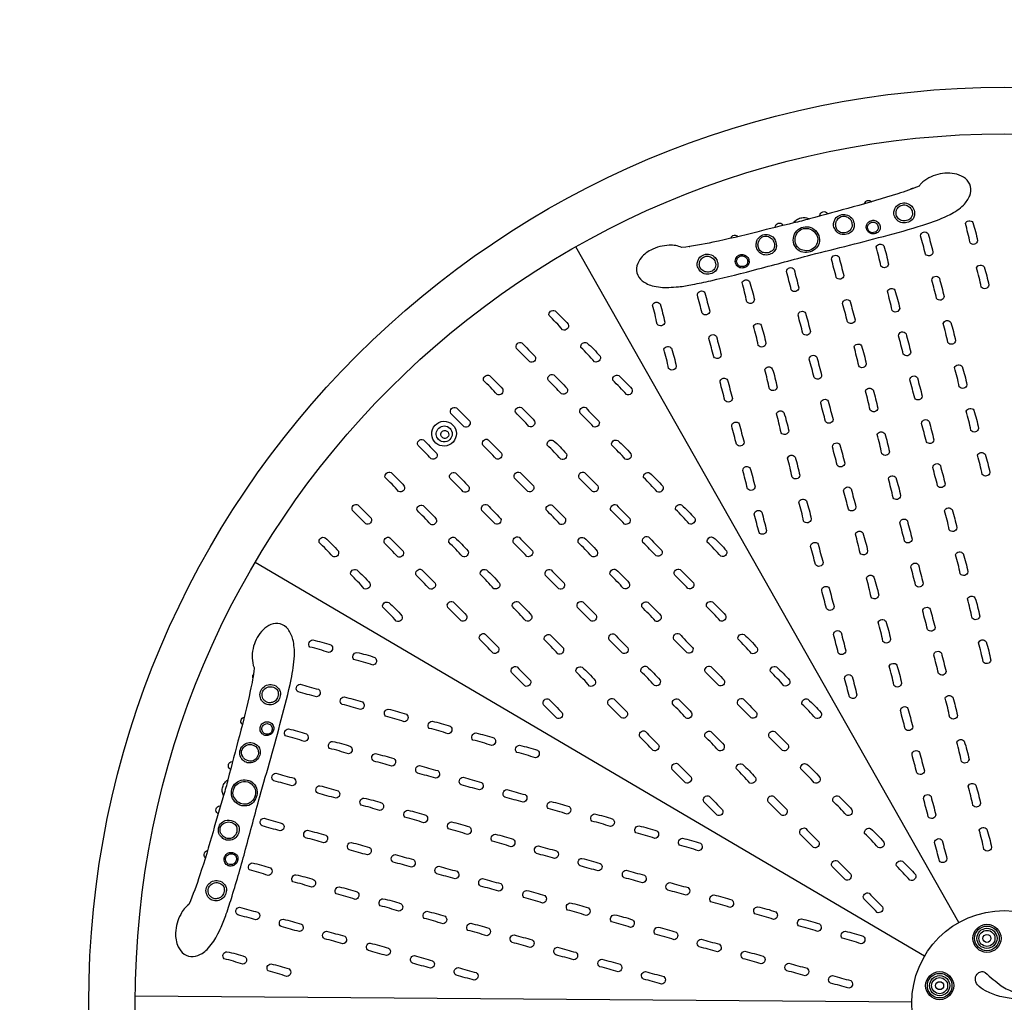
# Model space of a CAD drawing. Extents: x -3977 to 3146, y -3141 to 3873.
# Drawn here: x -1016 to 0, y 1 to 1014 of the extents above; entities that cross this region are included whole.
import ezdxf

# ---------------------------------------------------------------- set-up
doc = ezdxf.new("R2010")
doc.units = 0
doc.header["$LTSCALE"] = 10
doc.header["$MEASUREMENT"] = 0
doc.linetypes.add('DASHED', pattern=[0.75, 0.5, -0.25])
doc.layers.add('PW_STRUCTURE', color=140, linetype='CONTINUOUS')
doc.layers.add('PW_SURFACING-ASTM', color=30, linetype='DASHED')

# ---------------------------------------------------------------- blocks, each defined once
blk = doc.blocks.new('*U15')
at = {"layer": 'PW_STRUCTURE'}
for radius in [14.5, 12.7, 10.4, 8.26, 4.12]:
    blk.add_circle((0, 0), radius, dxfattribs=at)
blk = doc.blocks.new('*U17')
at = {"layer": 'PW_STRUCTURE', "color": 0, "linetype": 'ByBlock', "lineweight": -2, "transparency": 16777216}
blk.add_blockref('*U15', (-17.9, 66.7, 914.4), dxfattribs=at)
for p, rotation in [((48.8, 48.8, 914.4), 299.9999999999998), ((-66.7, 17.9, 914.4), 59.99999999999996), ((66.7, -17.9, 914.4), 239.9999999999999), ((-48.8, -48.8, 914.4), 119.9999999999999), ((17.9, -66.7, 914.4), 180)]:
    blk.add_blockref('*U15', p, dxfattribs=dict(at, rotation=rotation))
blk = doc.blocks.new('*U18')
at = {"layer": 'PW_STRUCTURE'}
for points in [[(-11.8, 5, -0.422217), (5.2, 11.6, -0.423108), (11.6, -5.4, -0.407507), (-5.2, -11.6, -0.413694)], [(-8.1, 1.8, -0.377874), (0.8, 7.9, -0.401468), (8.1, -1, -0.403043), (-0.6, -8.4, -0.4724)], [(-4, 0.8, -0.413863), (1.5, 2.6, -0.417943), (3.4, -2.8, -0.355973), (-1.3, -4.9, -0.476725)]]:
    blk.add_lwpolyline(points, format="xyb", close=True, dxfattribs=at)
blk = doc.blocks.new('*U19')
at = {"layer": 'PW_STRUCTURE', "color": 0, "linetype": 'ByBlock', "lineweight": -2, "transparency": 16777216, "rotation": 60.00000000000001}
blk.add_blockref('*U18', (-578, 587.3, 914.4), dxfattribs=at)

msp = doc.modelspace()

# ---------------------------------------------------------------- linework, layer by layer
at = {"layer": 'PW_STRUCTURE'}
for points in [[(-332.736, 779.266, 0.12641279), (-345.661, 781.636, 0.11852297), (-364.729, 776.692, 0.12389976), (-375.922, 767.109, 0.13126016), (-379.401, 758.021, 0.17511764), (-376.99, 748.721, 0.13040222), (-369.521, 742.471, 0.05632538), (-363.271, 739.885, 0.06642882), (-346.216, 738.127, -0.0168289), (-336.145, 738.81, 0.01862156), (-321.754, 741.115, 0.00360271), (-302.852, 745.122, 0.00856997), (-253.901, 757.237, 0.00122946), (-199.492, 771.812, 0.00601871), (-119.818, 792.217, 0.01517837), (-78.809, 804.12, 0.04033993), (-56.023, 813.43, 0.06638665), (-42.123, 823.157, 0.08483191), (-35.565, 832.802, 0.16060036), (-34.817, 842.422, 0.15749632), (-40.149, 850.466, 0.10473545), (-48.916, 854.855, 0.12983253), (-68.565, 854.708, 0.12988005), (-85.807, 845.291, 0.00824166), (-87.955, 842.753, -0.01995336), (-110.01, 834.758, -0.01142889), (-155.796, 821.274, 0.00209084), (-201.078, 808.885, -0.0115854), (-217.402, 804.656, 0.00659221), (-255.187, 795.354, -0.01087256), (-300.557, 784.819, -0.01951515)], [(-107.004, 824.766, -0.16930316), (-100.862, 825.06, -0.1443076), (-95.492, 821.941, -0.1398918), (-92.791, 816.401, -0.19665781), (-94.187, 808.982, -0.15570334), (-98.951, 805.458, -0.12756074), (-105.083, 804.835, -0.14883294), (-110.654, 807.596, -0.08427945), (-113.635, 812.39, -0.11141212), (-113.639, 817.258, -0.09278313), (-112.132, 820.802, -0.16443742)], [(-106.245, 822.736, -0.17312209), (-101.427, 822.968, -0.14500212), (-97.085, 820.472, -0.1399111), (-94.919, 815.994, -0.19578669), (-95.976, 810.205, -0.15482509), (-99.676, 807.499, -0.12797507), (-104.74, 806.974, -0.14556124), (-109.099, 809.108, -0.07941723), (-111.56, 813.04, -0.10653305), (-111.524, 816.787, -0.09292227), (-110.329, 819.603, -0.16624175)], [(-169.263, 812.833, -0.16930316), (-163.12, 813.127, -0.1443076), (-157.75, 810.008, -0.1398918), (-155.049, 804.468, -0.19665781), (-156.445, 797.049, -0.15570334), (-161.21, 793.524, -0.12756074), (-167.341, 792.902, -0.14883294), (-172.912, 795.663, -0.08427945), (-175.893, 800.456, -0.11141212), (-175.897, 805.325, -0.09278313), (-174.39, 808.869, -0.16443742)], [(-166.629, 811.855, -0.11475242), (-161.579, 810.662, -0.09072464), (-158.45, 807.903, -0.12459252), (-157.177, 804.061, -0.19578669), (-158.234, 798.272, -0.1336908), (-161.85, 795.1, -0.12048516), (-167.73, 794.462, -0.15798108), (-172.114, 797.128, -0.1321038), (-173.818, 801.107, -0.10653305), (-173.783, 804.854, -0.09292227), (-172.587, 807.67, -0.22440067)], [(-137.829, 806.998, -0.16930316), (-133.682, 807.197, -0.1443076), (-130.058, 805.091, -0.1398918), (-128.235, 801.352, -0.19665781), (-129.177, 796.344, -0.15570334), (-132.393, 793.965, -0.12756074), (-136.531, 793.545, -0.14883294), (-140.292, 795.409, -0.08427945), (-142.304, 798.644, -0.11141212), (-142.307, 801.93, -0.09278313), (-141.29, 804.323, -0.16443742)], [(-137.065, 805.342, -0.15263338), (-134.289, 805.426, -0.14750827), (-131.639, 803.864, -0.21359382), (-130.333, 801.591, -0.18659463), (-130.542, 797.86, -0.1873038), (-133.459, 795.214, -0.1094878), (-136.585, 794.663, -0.08217879), (-139.348, 796.033, -0.12955422), (-140.903, 799.083, -0.14876399), (-140.75, 801.722, -0.10039346), (-139.982, 803.055, -0.15449138)], [(-40.179, 804.045, -0.618319), (-32.389, 805.156, -0.02848288), (-27.502, 786.357, -0.66861855), (-35.36, 784.34, 0.02187755)], [(-250.492, 791.675, -0.15017569), (-244.331, 792.76, -0.11329932), (-238.79, 790.232, -0.16703347), (-235.217, 782.823, -0.15183991), (-236.609, 776.241, -0.18505498), (-240.736, 772.676, -0.14164285), (-246.933, 771.666, -0.16585136), (-252.512, 774.15, -0.10249376), (-255.799, 779.299, -0.13498756), (-255.756, 784.281, -0.072578), (-254.554, 788.062, -0.11815827)], [(-207.613, 800.49, -0.15350536), (-199.639, 800.001, -0.14371158), (-193.349, 795.217, -0.14706414), (-190.652, 787.732, -0.15725753), (-192.587, 780.532, -0.1358631), (-198.405, 775.655, -0.13141549), (-205.882, 774.3, -0.15545724), (-213.129, 776.952, -0.06746537), (-216.237, 781.065, -0.1628481), (-217.516, 789.115, -0.15519306), (-214.02, 796.655, -0.13560483)], [(-207.147, 798.824, -0.13835957), (-200.146, 798.374, -0.14232716), (-194.684, 793.98, -0.20199899), (-192.567, 785.592, -0.09244784), (-195.326, 779.662, -0.16014633), (-203.293, 775.887, -0.09741074), (-209.202, 776.967, -0.12409728), (-212.434, 778.887, -0.05173055), (-214.887, 782.289, -0.13659611), (-215.656, 788.892, -0.11346869), (-213.035, 795.122, -0.16750067)], [(-86.317, 791.367, -0.72841936), (-78.514, 793.562, 0.00261258), (-73.583, 774.65, -0.69754928), (-81.372, 772.559, 0.00549479)], [(-250.214, 789.904, -0.24568154), (-243.452, 790.715, -0.07229988), (-239.257, 787.866, -0.13785483), (-236.933, 781.725, -0.10753004), (-238.468, 776.954, -0.09706326), (-243.331, 773.872, -0.08352108), (-248.335, 774.074, -0.16940168), (-252.141, 776.279, -0.13186107), (-253.982, 780.299, -0.10653305), (-253.947, 784.047, -0.04468943), (-252.692, 787.381, -0.09003241)], [(-132.191, 779.946, -0.618319), (-124.401, 781.057, -0.02848288), (-119.514, 762.259, -0.66861855), (-127.373, 760.241, 0.02187755)], [(-309.946, 771.921, -0.16930316), (-303.803, 772.215, -0.1443076), (-298.433, 769.096, -0.1398918), (-295.733, 763.556, -0.19665781), (-297.129, 756.137, -0.15570334), (-301.893, 752.612, -0.12756074), (-308.024, 751.99, -0.14883294), (-313.596, 754.751, -0.08427945), (-316.577, 759.544, -0.11141212), (-316.58, 764.413, -0.09278313), (-315.074, 767.957, -0.16443742)], [(-273.011, 771.746, -0.16930316), (-268.865, 771.945, -0.1443076), (-265.24, 769.839, -0.1398918), (-263.417, 766.1, -0.19665781), (-264.36, 761.092, -0.15570334), (-267.576, 758.713, -0.12756074), (-271.714, 758.293, -0.14883294), (-275.475, 760.157, -0.08427945), (-277.487, 763.392, -0.11141212), (-277.49, 766.678, -0.09278313), (-276.473, 769.071, -0.16443742)], [(-309.187, 769.891, -0.17312209), (-304.368, 770.123, -0.14500212), (-300.026, 767.627, -0.1399111), (-297.861, 763.149, -0.19578669), (-298.918, 757.36, -0.15482509), (-302.618, 754.654, -0.12797507), (-307.682, 754.129, -0.14556124), (-312.04, 756.262, -0.07941723), (-314.501, 760.195, -0.10653305), (-314.466, 763.942, -0.09292227), (-313.27, 766.757, -0.16624175)], [(-272.499, 770.376, -0.17312209), (-269.246, 770.533, -0.14500212), (-266.315, 768.848, -0.1399111), (-264.854, 765.825, -0.19578669), (-265.567, 761.918, -0.15482509), (-268.065, 760.091, -0.12797507), (-271.483, 759.737, -0.14556124), (-274.425, 761.177, -0.07941723), (-276.086, 763.831, -0.10653305), (-276.062, 766.361, -0.09292227), (-275.255, 768.261, -0.16624175)], [(-178.329, 767.269, -0.72841936), (-170.526, 769.463, 0.00261258), (-165.595, 750.552, -0.69754928), (-173.384, 748.461, 0.00549479)], [(-224.7, 754.516, -0.72841936), (-216.897, 756.711, 0.00261258), (-211.966, 737.799, -0.69754928), (-219.755, 735.708, 0.00549479)], [(-28.626, 758.318, -0.618319), (-20.836, 759.428, -0.02848288), (-15.949, 740.63, -0.66861855), (-23.807, 738.613, 0.02187755)], [(-270.574, 743.095, -0.618319), (-262.784, 744.206, -0.02848288), (-257.897, 725.408, -0.66861855), (-265.756, 723.39, 0.02187755)], [(-74.764, 745.64, -0.72841936), (-66.961, 747.835, 0.00261258), (-62.03, 728.923, -0.69754928), (-69.819, 726.832, 0.00549479)], [(-316.712, 730.418, -0.72841936), (-308.909, 732.612, 0.00261258), (-303.978, 713.701, -0.69754928), (-311.767, 711.61, 0.00549479)], [(-120.638, 734.219, -0.618319), (-112.848, 735.33, -0.02848288), (-107.961, 716.532, -0.66861855), (-115.82, 714.514, 0.02187755)], [(-362.989, 720.002, -0.618319), (-355.2, 721.113, -0.02848288), (-350.312, 702.314, -0.66861855), (-358.171, 700.297, 0.02187755)], [(-166.776, 721.542, -0.72841936), (-158.973, 723.736, 0.00261258), (-154.042, 704.825, -0.69754928), (-161.831, 702.734, 0.00549479)], [(-469.722, 709.189, -0.618319), (-463.532, 714.046, -0.02848288), (-449.9, 700.21, -0.66861855), (-455.697, 694.533, 0.02187755)], [(-212.77, 709.522, -0.72841936), (-204.966, 711.717, 0.00261258), (-200.035, 692.805, -0.69754928), (-207.825, 690.714, 0.00549479)], [(-258.643, 698.101, -0.618319), (-250.854, 699.212, -0.02848288), (-245.967, 680.414, -0.66861855), (-253.825, 678.396, 0.02187755)], [(-63.038, 700.941, -0.618319), (-55.248, 702.052, -0.02848288), (-50.361, 683.253, -0.66861855), (-58.219, 681.236, 0.02187755)], [(-109.176, 688.264, -0.72841936), (-101.373, 690.458, 0.00261258), (-96.442, 671.546, -0.69754928), (-104.231, 669.455, 0.00549479)], [(-503.34, 675.141, -0.72841936), (-497.68, 680.943, 0.00261258), (-483.954, 667.031, -0.69754928), (-489.654, 661.325, 0.00549479)], [(-436.818, 676.234, -0.618319), (-430.627, 681.091, -0.02848288), (-416.996, 667.254, -0.66861855), (-422.793, 661.578, 0.02187755)], [(-304.782, 685.424, -0.72841936), (-296.978, 687.618, 0.00261258), (-292.048, 668.707, -0.69754928), (-299.837, 666.616, 0.00549479)], [(-351.194, 674.342, -0.618319), (-343.405, 675.452, -0.02848288), (-338.517, 656.654, -0.66861855), (-346.376, 654.636, 0.02187755)], [(-155.05, 676.843, -0.618319), (-147.26, 677.953, -0.02848288), (-142.373, 659.155, -0.66861855), (-150.232, 657.137, 0.02187755)], [(-201.188, 664.165, -0.72841936), (-193.385, 666.36, 0.00261258), (-188.454, 647.448, -0.69754928), (-196.243, 645.357, 0.00549479)], [(-247.126, 653.149, -0.618319), (-239.337, 654.26, -0.02848288), (-234.449, 635.462, -0.66861855), (-242.308, 633.444, 0.02187755)], [(-51.248, 655.432, -0.618319), (-43.458, 656.543, -0.02848288), (-38.571, 637.745, -0.66861855), (-46.43, 635.727, 0.02187755)], [(-537.358, 642.313, -0.618319), (-531.167, 647.17, -0.02848288), (-517.536, 633.334, -0.66861855), (-523.333, 627.657, 0.02187755)], [(-470.436, 642.186, -0.72841936), (-464.776, 647.988, 0.00261258), (-451.05, 634.075, -0.69754928), (-456.75, 628.37, 0.00549479)], [(-403.949, 642.41, -0.618319), (-397.759, 647.266, -0.02848288), (-384.127, 633.43, -0.66861855), (-389.924, 627.754, 0.02187755)], [(-293.264, 640.472, -0.72841936), (-285.461, 642.666, 0.00261258), (-280.53, 623.755, -0.69754928), (-288.319, 621.664, 0.00549479)], [(-97.386, 642.755, -0.72841936), (-89.583, 644.949, 0.00261258), (-84.652, 626.038, -0.69754928), (-92.441, 623.947, 0.00549479)], [(-143.26, 631.334, -0.618319), (-135.471, 632.445, -0.02848288), (-130.583, 613.646, -0.66861855), (-138.442, 611.629, 0.02187755)], [(-189.398, 618.657, -0.72841936), (-181.595, 620.851, 0.00261258), (-176.664, 601.939, -0.69754928), (-184.453, 599.848, 0.00549479)], [(-570.976, 608.265, -0.72841936), (-565.315, 614.067, 0.00261258), (-551.589, 600.155, -0.69754928), (-557.289, 594.449, 0.00549479)], [(-504.454, 609.358, -0.618319), (-498.263, 614.215, -0.02848288), (-484.631, 600.379, -0.66861855), (-490.428, 594.702, 0.02187755)], [(-437.568, 608.362, -0.72841936), (-431.907, 614.164, 0.00261258), (-418.181, 600.251, -0.69754928), (-423.881, 594.546, 0.00549479)], [(-235.131, 607.886, -0.618319), (-227.342, 608.997, -0.02848288), (-222.454, 590.199, -0.66861855), (-230.313, 588.181, 0.02187755)], [(-39.199, 610.427, -0.618319), (-31.409, 611.538, -0.02848288), (-26.522, 592.739, -0.66861855), (-34.381, 590.722, 0.02187755)], [(-85.337, 597.75, -0.72841936), (-77.534, 599.944, 0.00261258), (-72.603, 581.032, -0.69754928), (-80.392, 578.941, 0.00549479)], [(-281.269, 595.209, -0.72841936), (-273.466, 597.403, 0.00261258), (-268.535, 578.492, -0.69754928), (-276.324, 576.401, 0.00549479)], [(-131.211, 586.329, -0.618319), (-123.422, 587.439, -0.02848288), (-118.534, 568.641, -0.66861855), (-126.393, 566.623, 0.02187755)], [(-604.885, 575.078, -0.72841936), (-599.225, 580.88, 0.00261258), (-585.499, 566.968, -0.69754928), (-591.199, 561.262, 0.00549479)], [(-538.072, 575.31, -0.72841936), (-532.411, 581.112, 0.00261258), (-518.685, 567.199, -0.69754928), (-524.385, 561.494, 0.00549479)], [(-471.585, 575.534, -0.618319), (-465.394, 580.39, -0.02848288), (-451.763, 566.554, -0.66861855), (-457.56, 560.878, 0.02187755)], [(-405.063, 575.514, -0.618319), (-398.872, 580.371, -0.02848288), (-385.24, 566.535, -0.66861855), (-391.037, 560.858, 0.02187755)], [(-177.349, 573.651, -0.72841936), (-169.546, 575.846, 0.00261258), (-164.615, 556.934, -0.69754928), (-172.404, 554.843, 0.00549479)], [(-223.7, 562.041, -0.618319), (-215.911, 563.152, -0.02848288), (-211.023, 544.353, -0.66861855), (-218.882, 542.336, 0.02187755)], [(-27.63, 564.991, -0.618319), (-19.841, 566.102, -0.02848288), (-14.953, 547.304, -0.66861855), (-22.812, 545.286, 0.02187755)], [(-269.838, 549.364, -0.72841936), (-262.035, 551.558, 0.00261258), (-257.104, 532.646, -0.69754928), (-264.893, 530.555, 0.00549479)], [(-73.769, 552.314, -0.72841936), (-65.965, 554.508, 0.00261258), (-61.034, 535.597, -0.69754928), (-68.824, 533.506, 0.00549479)], [(-638.903, 542.25, -0.618319), (-632.712, 547.107, -0.02848288), (-619.08, 533.271, -0.66861855), (-624.878, 527.594, 0.02187755)], [(-571.854, 541.08, -0.72841936), (-566.193, 546.882, 0.00261258), (-552.467, 532.97, -0.69754928), (-558.167, 527.264, 0.00549479)], [(-505.203, 541.486, -0.72841936), (-499.543, 547.288, 0.00261258), (-485.817, 533.375, -0.69754928), (-491.517, 527.67, 0.00549479)], [(-438.681, 541.466, -0.72841936), (-433.02, 547.268, 0.00261258), (-419.294, 533.355, -0.69754928), (-424.994, 527.65, 0.00549479)], [(-372.098, 541.997, -0.618319), (-365.908, 546.854, -0.02848288), (-352.276, 533.018, -0.66861855), (-358.073, 527.341, 0.02187755)], [(-119.643, 540.893, -0.618319), (-111.853, 542.004, -0.02848288), (-106.966, 523.205, -0.66861855), (-114.824, 521.188, 0.02187755)], [(-165.781, 528.216, -0.72841936), (-157.978, 530.41, 0.00261258), (-153.047, 511.498, -0.69754928), (-160.836, 509.407, 0.00549479)], [(-211.845, 516.807, -0.618319), (-204.055, 517.917, -0.02848288), (-199.168, 499.119, -0.66861855), (-207.026, 497.101, 0.02187755)], [(-672.521, 508.202, -0.72841936), (-666.86, 514.004, 0.00261258), (-653.134, 500.092, -0.69754928), (-658.834, 494.386, 0.00549479)], [(-605.872, 508.252, -0.618319), (-599.681, 513.109, -0.02848288), (-586.049, 499.273, -0.66861855), (-591.846, 493.596, 0.02187755)], [(-539.025, 508.08, -0.72841936), (-533.364, 513.882, 0.00261258), (-519.638, 499.969, -0.69754928), (-525.338, 494.264, 0.00549479)], [(-472.698, 508.638, -0.618319), (-466.508, 513.495, -0.02848288), (-452.876, 499.659, -0.66861855), (-458.673, 493.982, 0.02187755)], [(-405.716, 507.949, -0.72841936), (-400.056, 513.751, 0.00261258), (-386.33, 499.839, -0.69754928), (-392.03, 494.133, 0.00549479)], [(-339.161, 509.046, -0.618319), (-332.97, 513.903, -0.02848288), (-319.338, 500.066, -0.66861855), (-325.136, 494.39, 0.02187755)], [(-257.983, 504.129, -0.72841936), (-250.18, 506.324, 0.00261258), (-245.249, 487.412, -0.69754928), (-253.038, 485.321, 0.00549479)], [(-61.643, 507.859, -0.618319), (-53.853, 508.97, -0.02848288), (-48.966, 490.172, -0.66861855), (-56.824, 488.154, 0.02187755)], [(-107.781, 495.182, -0.72841936), (-99.977, 497.376, 0.00261258), (-95.047, 478.465, -0.69754928), (-102.836, 476.373, 0.00549479)], [(-706.919, 475.144, -0.618319), (-700.728, 480.001, -0.02848288), (-687.096, 466.165, -0.66861855), (-692.893, 460.488, 0.02187755)], [(-639.49, 474.204, -0.72841936), (-633.829, 480.006, 0.00261258), (-620.103, 466.094, -0.69754928), (-625.803, 460.388, 0.00549479)], [(-573.042, 475.252, -0.618319), (-566.852, 480.109, -0.02848288), (-553.22, 466.272, -0.66861855), (-559.017, 460.596, 0.02187755)], [(-506.317, 474.59, -0.72841936), (-500.656, 480.392, 0.00261258), (-486.93, 466.479, -0.69754928), (-492.63, 460.774, 0.00549479)], [(-439.734, 475.121, -0.618319), (-433.543, 479.978, -0.02848288), (-419.912, 466.142, -0.66861855), (-425.709, 460.465, 0.02187755)], [(-372.779, 474.998, -0.72841936), (-367.118, 480.8, 0.00261258), (-353.392, 466.887, -0.69754928), (-359.092, 461.182, 0.00549479)], [(-306.424, 475.482, -0.618319), (-300.234, 480.339, -0.02848288), (-286.602, 466.502, -0.66861855), (-292.399, 460.826, 0.02187755)], [(-153.655, 483.761, -0.618319), (-145.865, 484.871, -0.02848288), (-140.978, 466.073, -0.66861855), (-148.836, 464.056, 0.02187755)], [(-199.793, 471.083, -0.72841936), (-191.99, 473.278, 0.00261258), (-187.059, 454.366, -0.69754928), (-194.848, 452.275, 0.00549479)], [(-50.271, 462.442, -0.618319), (-42.482, 463.553, -0.02848288), (-37.594, 444.755, -0.66861855), (-45.453, 442.737, 0.02187755)], [(-674.359, 442.045, -0.618319), (-668.168, 446.902, -0.02848288), (-654.537, 433.066, -0.66861855), (-660.334, 427.389, 0.02187755)], [(-606.661, 441.204, -0.72841936), (-601, 447.006, 0.00261258), (-587.274, 433.093, -0.69754928), (-592.974, 427.388, 0.00549479)], [(-540.592, 442.081, -0.618319), (-534.402, 446.938, -0.02848288), (-520.77, 433.102, -0.66861855), (-526.567, 427.425, 0.02187755)], [(-473.352, 441.073, -0.72841936), (-467.691, 446.875, 0.00261258), (-453.965, 432.963, -0.69754928), (-459.665, 427.257, 0.00549479)], [(-406.796, 442.17, -0.618319), (-400.606, 447.027, -0.02848288), (-386.974, 433.19, -0.66861855), (-392.771, 427.514, 0.02187755)], [(-340.042, 441.434, -0.72841936), (-334.382, 447.236, 0.00261258), (-320.656, 433.323, -0.69754928), (-326.356, 427.618, 0.00549479)], [(-96.41, 449.765, -0.72841936), (-88.606, 451.959, 0.00261258), (-83.675, 433.048, -0.69754928), (-91.464, 430.956, 0.00549479)], [(-142.283, 438.344, -0.618319), (-134.494, 439.455, -0.02848288), (-129.606, 420.656, -0.66861855), (-137.465, 418.639, 0.02187755)], [(-188.422, 425.666, -0.72841936), (-180.618, 427.861, 0.00261258), (-175.688, 408.949, -0.69754928), (-183.477, 406.858, 0.00549479)], [(-38.043, 416.837, -0.618319), (-30.253, 417.948, -0.02848288), (-25.366, 399.149, -0.66861855), (-33.224, 397.132, 0.02187755)], [(-641.314, 408.4, -0.618319), (-635.123, 413.257, -0.02848288), (-621.492, 399.42, -0.66861855), (-627.289, 393.744, 0.02187755)], [(-574.211, 408.033, -0.72841936), (-568.55, 413.835, 0.00261258), (-554.824, 399.922, -0.69754928), (-560.524, 394.217, 0.00549479)], [(-507.573, 408.88, -0.618319), (-501.382, 413.736, -0.02848288), (-487.75, 399.9, -0.66861855), (-493.548, 394.224, 0.02187755)], [(-440.415, 408.122, -0.72841936), (-434.754, 413.924, 0.00261258), (-421.028, 400.011, -0.69754928), (-426.728, 394.306, 0.00549479)], [(-374.06, 408.606, -0.618319), (-367.869, 413.463, -0.02848288), (-354.238, 399.626, -0.66861855), (-360.035, 393.95, 0.02187755)], [(-307.313, 408.998, -0.618319), (-301.123, 413.854, -0.02848288), (-287.491, 400.018, -0.66861855), (-293.288, 394.342, 0.02187755)], [(-84.181, 404.159, -0.72841936), (-76.377, 406.354, 0.00261258), (-71.447, 387.442, -0.69754928), (-79.236, 385.351, 0.00549479)], [(-841.232, 101.475, 0.12641279), (-849.747, 91.466, 0.11852297), (-855, 72.481, 0.12389976), (-852.297, 57.996, 0.13126016), (-846.166, 50.439, 0.17511764), (-836.906, 47.878, 0.13040222), (-827.759, 51.221, 0.05632538), (-822.395, 55.341, 0.06642882), (-812.345, 69.232, -0.0168289), (-807.901, 78.295, 0.01862156), (-802.701, 91.91, 0.00360271), (-796.721, 110.283, 0.00856997), (-782.736, 158.734, 0.00122946), (-768.154, 213.141, 0.00601871), (-745.989, 292.343, 0.01517837), (-735.793, 333.809, 0.04033993), (-732.463, 358.198, 0.06638665), (-733.937, 375.099, 0.08483191), (-739.011, 385.601, 0.16060036), (-746.967, 391.059, 0.15749632), (-756.6, 390.463, 0.10473545), (-764.784, 385.065, 0.12983253), (-774.482, 367.975, 0.12988005), (-774.947, 348.335, 0.00824166), (-773.823, 345.206, -0.01995336), (-777.927, 322.108, -0.01142889), (-789.142, 275.714, 0.00209084), (-801.054, 230.304, -0.0115854), (-805.553, 214.053, 0.00659221), (-816.391, 176.679, -0.01087256), (-829.951, 132.119, -0.01951515)], [(-130.055, 392.738, -0.618319), (-122.265, 393.849, -0.02848288), (-117.378, 375.051, -0.66861855), (-125.236, 373.033, 0.02187755)], [(-541.191, 374.832, -0.72841936), (-535.53, 380.634, 0.00261258), (-521.804, 366.721, -0.69754928), (-527.504, 361.016, 0.00549479)], [(-474.75, 374.892, -0.618319), (-468.56, 379.748, -0.02848288), (-454.928, 365.912, -0.66861855), (-460.725, 360.236, 0.02187755)], [(-407.678, 374.558, -0.72841936), (-402.018, 380.36, 0.00261258), (-388.291, 366.447, -0.69754928), (-393.991, 360.742, 0.00549479)], [(-340.932, 374.95, -0.72841936), (-335.271, 380.752, 0.00261258), (-321.545, 366.839, -0.69754928), (-327.245, 361.134, 0.00549479)], [(-274.757, 375.351, -0.618319), (-268.567, 380.208, -0.02848288), (-254.935, 366.372, -0.66861855), (-260.732, 360.695, 0.02187755)], [(-176.193, 380.061, -0.72841936), (-168.39, 382.255, 0.00261258), (-163.459, 363.344, -0.69754928), (-171.248, 361.253, 0.00549479)], [(-716.412, 367.227, -0.618319), (-713.48, 374.528, -0.02848288), (-694.756, 369.361, -0.66861855), (-696.938, 361.547, 0.02187755)], [(-26.631, 371.523, -0.618319), (-18.842, 372.634, -0.02848288), (-13.954, 353.836, -0.66861855), (-21.813, 351.818, 0.02187755)], [(-671.035, 354.368, -0.618319), (-668.102, 361.67, -0.02848288), (-649.379, 356.503, -0.66861855), (-651.561, 348.688, 0.02187755)], [(-72.77, 358.846, -0.72841936), (-64.966, 361.04, 0.00261258), (-60.036, 342.129, -0.69754928), (-67.825, 340.038, 0.00549479)], [(-508.369, 340.844, -0.72841936), (-502.708, 346.646, 0.00261258), (-488.982, 332.733, -0.69754928), (-494.682, 327.028, 0.00549479)], [(-441.866, 341.645, -0.618319), (-435.676, 346.502, -0.02848288), (-422.044, 332.666, -0.66861855), (-427.841, 326.989, 0.02187755)], [(-374.949, 342.122, -0.618319), (-368.759, 346.978, -0.02848288), (-355.127, 333.142, -0.66861855), (-360.924, 327.466, 0.02187755)], [(-308.376, 341.303, -0.72841936), (-302.715, 347.105, 0.00261258), (-288.989, 333.193, -0.69754928), (-294.689, 327.487, 0.00549479)], [(-241.364, 341.97, -0.618319), (-235.174, 346.827, -0.02848288), (-221.542, 332.991, -0.66861855), (-227.339, 327.314, 0.02187755)], [(-118.644, 347.425, -0.618319), (-110.854, 348.536, -0.02848288), (-105.967, 329.738, -0.66861855), (-113.825, 327.72, 0.02187755)], [(-164.782, 334.748, -0.72841936), (-156.979, 336.942, 0.00261258), (-152.048, 318.031, -0.69754928), (-159.837, 315.939, 0.00549479)], [(-767.77, 319.714, -0.16930316), (-764.954, 325.182, -0.1443076), (-759.567, 328.272, -0.1398918), (-753.42, 327.841, -0.19665781), (-747.693, 322.922, -0.15570334), (-747.022, 317.034, -0.12756074), (-749.549, 311.414, -0.14883294), (-754.726, 307.969, -0.08427945), (-760.367, 307.784, -0.11141212), (-764.585, 310.215, -0.09278313), (-766.902, 313.292, -0.16443742)], [(-765.633, 319.357, -0.17312209), (-763.425, 323.646, -0.14500212), (-759.092, 326.158, -0.1399111), (-754.131, 325.795, -0.19578669), (-749.646, 321.985, -0.15482509), (-749.153, 317.427, -0.12797507), (-751.23, 312.779, -0.14556124), (-755.257, 310.072, -0.07941723), (-759.893, 309.907, -0.10653305), (-763.121, 311.811, -0.09292227), (-764.961, 314.254, -0.16624175)], [(-728.503, 320.931, -0.72841936), (-726.501, 328.786, 0.00261258), (-707.658, 323.601, -0.69754928), (-709.742, 315.809, 0.00549479)], [(-683.125, 308.073, -0.72841936), (-681.124, 315.928, 0.00261258), (-662.281, 310.742, -0.69754928), (-664.364, 302.951, 0.00549479)], [(-61.055, 314.307, -0.618319), (-53.266, 315.418, -0.02848288), (-48.378, 296.62, -0.66861855), (-56.237, 294.602, 0.02187755)], [(-475.484, 307.597, -0.72841936), (-469.824, 313.399, 0.00261258), (-456.098, 299.487, -0.69754928), (-461.798, 293.781, 0.00549479)], [(-408.567, 308.074, -0.72841936), (-402.907, 313.876, 0.00261258), (-389.181, 299.963, -0.69754928), (-394.881, 294.258, 0.00549479)], [(-342.393, 308.475, -0.618319), (-336.202, 313.332, -0.02848288), (-322.571, 299.496, -0.66861855), (-328.368, 293.819, 0.02187755)], [(-274.982, 307.922, -0.72841936), (-269.322, 313.724, 0.00261258), (-255.596, 299.811, -0.69754928), (-261.296, 294.106, 0.00549479)], [(-208.825, 308.433, -0.618319), (-202.635, 313.29, -0.02848288), (-189.003, 299.454, -0.66861855), (-194.8, 293.777, 0.02187755)], [(-107.193, 301.63, -0.72841936), (-99.39, 303.824, 0.00261258), (-94.459, 284.913, -0.69754928), (-102.248, 282.822, 0.00549479)], [(-638.551, 295.878, -0.618319), (-635.619, 303.18, -0.02848288), (-616.895, 298.013, -0.66861855), (-619.077, 290.198, 0.02187755)], [(-767.795, 284.136, -0.16930316), (-765.894, 287.826, -0.1443076), (-762.258, 289.912, -0.1398918), (-758.108, 289.621, -0.19665781), (-754.243, 286.301, -0.15570334), (-753.79, 282.327, -0.12756074), (-755.496, 278.533, -0.14883294), (-758.99, 276.208, -0.08427945), (-762.798, 276.083, -0.11141212), (-765.645, 277.724, -0.09278313), (-767.209, 279.801, -0.16443742)], [(-765.979, 283.969, -0.15263338), (-764.664, 286.415, -0.14750827), (-761.986, 287.929, -0.21359382), (-759.365, 287.924, -0.18659463), (-756.238, 285.877, -0.1873038), (-755.405, 282.028, -0.1094878), (-756.491, 279.045, -0.08217879), (-759.059, 277.338, -0.12955422), (-762.478, 277.516, -0.14876399), (-764.687, 278.968, -0.10039346), (-765.457, 280.3, -0.15449138)], [(-593.245, 283.334, -0.618319), (-590.312, 290.636, -0.02848288), (-571.589, 285.469, -0.66861855), (-573.771, 277.654, 0.02187755)], [(-741.549, 275.493, -0.618319), (-738.616, 282.794, -0.02848288), (-719.892, 277.627, -0.66861855), (-722.074, 269.813, 0.02187755)], [(-548.245, 271.266, -0.618319), (-545.312, 278.568, -0.02848288), (-526.588, 273.401, -0.66861855), (-528.771, 265.586, 0.02187755)], [(-376.011, 274.427, -0.72841936), (-370.351, 280.229, 0.00261258), (-356.624, 266.317, -0.69754928), (-362.324, 260.611, 0.00549479)], [(-309, 275.094, -0.618319), (-302.809, 279.951, -0.02848288), (-289.177, 266.115, -0.66861855), (-294.975, 260.438, 0.02187755)], [(-242.443, 274.385, -0.72841936), (-236.783, 280.187, 0.00261258), (-223.057, 266.275, -0.69754928), (-228.757, 260.569, 0.00549479)], [(-788.565, 259.831, -0.16930316), (-785.749, 265.298, -0.1443076), (-780.362, 268.388, -0.1398918), (-774.214, 267.957, -0.19665781), (-768.487, 263.039, -0.15570334), (-767.817, 257.151, -0.12756074), (-770.344, 251.53, -0.14883294), (-775.521, 248.085, -0.08427945), (-781.162, 247.9, -0.11141212), (-785.38, 250.331, -0.09278313), (-787.696, 253.408, -0.16443742)], [(-786.402, 261.622, -0.11475242), (-782.844, 265.4, -0.09072464), (-778.889, 266.73, -0.12459252), (-774.926, 265.911, -0.19578669), (-770.441, 262.101, -0.1336908), (-769.502, 257.384, -0.12048516), (-771.889, 251.973, -0.15798108), (-776.39, 249.509, -0.1321038), (-780.688, 250.023, -0.10653305), (-783.915, 251.927, -0.09292227), (-785.756, 254.37, -0.22440067)], [(-696.171, 262.634, -0.618319), (-693.239, 269.936, -0.02848288), (-674.515, 264.769, -0.66861855), (-676.697, 256.954, 0.02187755)], [(-503.112, 258.567, -0.618319), (-500.179, 265.869, -0.02848288), (-481.456, 260.702, -0.66861855), (-483.638, 252.887, 0.02187755)], [(-49.079, 268.959, -0.618319), (-41.289, 270.07, -0.02848288), (-36.402, 251.271, -0.66861855), (-44.26, 249.254, 0.02187755)], [(-650.642, 249.583, -0.72841936), (-648.64, 257.438, 0.00261258), (-629.797, 252.252, -0.69754928), (-631.881, 244.461, 0.00549479)], [(-95.217, 256.282, -0.72841936), (-87.414, 258.476, 0.00261258), (-82.483, 239.564, -0.69754928), (-90.272, 237.473, 0.00549479)], [(-605.335, 237.039, -0.72841936), (-603.334, 244.894, 0.00261258), (-584.491, 239.708, -0.69754928), (-586.574, 231.917, 0.00549479)], [(-342.618, 241.046, -0.72841936), (-336.957, 246.848, 0.00261258), (-323.231, 232.936, -0.69754928), (-328.931, 227.23, 0.00549479)], [(-276.461, 241.557, -0.618319), (-270.27, 246.414, -0.02848288), (-256.639, 232.578, -0.66861855), (-262.436, 226.901, 0.02187755)], [(-210.029, 241.671, -0.618319), (-203.838, 246.527, -0.02848288), (-190.207, 232.691, -0.66861855), (-196.004, 227.015, 0.02187755)], [(-753.639, 229.197, -0.72841936), (-751.638, 237.052, 0.00261258), (-732.794, 231.867, -0.69754928), (-734.878, 224.075, 0.00549479)], [(-797.052, 220.447, -0.15350536), (-792.64, 227.108, -0.14371158), (-785.353, 230.164, -0.14706414), (-777.522, 228.757, -0.15725753), (-772.254, 223.48, -0.1358631), (-770.939, 216.004, -0.13141549), (-773.504, 208.851, -0.15545724), (-779.425, 203.901, -0.06746537), (-784.541, 203.265, -0.1628481), (-792.152, 206.183, -0.15519306), (-796.933, 212.98, -0.13560483)], [(-795.376, 220.017, -0.13835957), (-791.485, 225.856, -0.14232716), (-784.949, 228.389, -0.20199899), (-776.627, 226.028, -0.09244784), (-772.87, 220.674, -0.16014633), (-773.585, 211.886, -0.09741074), (-777.474, 207.309, -0.12409728), (-780.753, 205.471, -0.05173055), (-784.925, 205.047, -0.13659611), (-791.028, 207.682, -0.11346869), (-795.113, 213.068, -0.16750067)], [(-708.262, 216.339, -0.72841936), (-706.26, 224.194, 0.00261258), (-687.417, 219.008, -0.69754928), (-689.501, 211.217, 0.00549479)], [(-560.335, 224.971, -0.72841936), (-558.334, 232.826, 0.00261258), (-539.49, 227.64, -0.69754928), (-541.574, 219.849, 0.00549479)], [(-37.262, 223.608, -0.618319), (-29.472, 224.718, -0.02848288), (-24.585, 205.92, -0.66861855), (-32.443, 203.902, 0.02187755)], [(-515.202, 212.272, -0.72841936), (-513.201, 220.127, 0.00261258), (-494.358, 214.941, -0.69754928), (-496.441, 207.15, 0.00549479)], [(-310.079, 207.509, -0.72841936), (-304.418, 213.311, 0.00261258), (-290.692, 199.399, -0.69754928), (-296.392, 193.693, 0.00549479)], [(-243.647, 207.623, -0.72841936), (-237.987, 213.425, 0.00261258), (-224.261, 199.512, -0.69754928), (-229.961, 193.807, 0.00549479)], [(-176.983, 208.386, -0.618319), (-170.792, 213.243, -0.02848288), (-157.161, 199.407, -0.66861855), (-162.958, 193.73, 0.02187755)], [(-83.4, 210.93, -0.72841936), (-75.597, 213.125, 0.00261258), (-70.666, 194.213, -0.69754928), (-78.455, 192.122, 0.00549479)], [(-663.688, 204.144, -0.618319), (-660.755, 211.446, -0.02848288), (-642.031, 206.279, -0.66861855), (-644.214, 198.464, 0.02187755)], [(-470.64, 200.546, -0.618319), (-467.707, 207.847, -0.02848288), (-448.984, 202.68, -0.66861855), (-451.166, 194.866, 0.02187755)], [(-618.381, 191.6, -0.618319), (-615.449, 198.901, -0.02848288), (-596.725, 193.735, -0.66861855), (-598.907, 185.92, 0.02187755)], [(-425.622, 187.685, -0.618319), (-422.69, 194.986, -0.02848288), (-403.966, 189.82, -0.66861855), (-406.148, 182.005, 0.02187755)], [(-810.857, 178.905, -0.15017569), (-808.716, 184.783, -0.11329932), (-803.756, 188.318, -0.16703347), (-795.553, 187.708, -0.15183991), (-790.549, 183.211, -0.18505498), (-789.525, 177.855, -0.14164285), (-791.748, 171.983, -0.16585136), (-796.69, 168.393, -0.10249376), (-802.793, 168.121, -0.13498756), (-807.086, 170.649, -0.072578), (-809.759, 173.58, -0.11815827)], [(-809.184, 178.261, -0.24568154), (-806.505, 184.521, -0.07229988), (-801.941, 186.73, -0.13785483), (-795.461, 185.672, -0.10753004), (-792.096, 181.957, -0.09706326), (-791.858, 176.205, -0.08352108), (-794.535, 171.973, -0.16940168), (-798.348, 169.778, -0.13186107), (-802.75, 170.195, -0.10653305), (-805.978, 172.099, -0.04468943), (-808.238, 174.853, -0.09003241)], [(-765.78, 182.662, -0.72841936), (-763.779, 190.517, 0.00261258), (-744.936, 185.332, -0.69754928), (-747.019, 177.54, 0.00549479)], [(-573.381, 179.532, -0.618319), (-570.448, 186.833, -0.02848288), (-551.725, 181.667, -0.66861855), (-553.907, 173.852, 0.02187755)], [(-720.849, 170.497, -0.72841936), (-718.848, 178.352, 0.00261258), (-700.005, 173.167, -0.69754928), (-702.088, 165.376, 0.00549479)], [(-528.248, 166.833, -0.618319), (-525.316, 174.134, -0.02848288), (-506.592, 168.968, -0.66861855), (-508.774, 161.153, 0.02187755)], [(-380.012, 175.473, -0.618319), (-377.08, 182.774, -0.02848288), (-358.356, 177.607, -0.66861855), (-360.538, 169.793, 0.02187755)], [(-210.601, 174.338, -0.72841936), (-204.94, 180.14, 0.00261258), (-191.214, 166.227, -0.69754928), (-196.914, 160.522, 0.00549479)], [(-144.073, 175.019, -0.618319), (-137.883, 179.876, -0.02848288), (-124.251, 166.04, -0.66861855), (-130.048, 160.363, 0.02187755)], [(-25.772, 178.15, -0.618319), (-17.982, 179.261, -0.02848288), (-13.095, 160.462, -0.66861855), (-20.953, 158.445, 0.02187755)], [(-675.778, 157.849, -0.72841936), (-673.777, 165.704, 0.00261258), (-654.933, 160.518, -0.69754928), (-657.017, 152.727, 0.00549479)], [(-335.064, 162.698, -0.618319), (-332.132, 170, -0.02848288), (-313.408, 164.833, -0.66861855), (-315.59, 157.018, 0.02187755)], [(-71.91, 165.472, -0.72841936), (-64.107, 167.667, 0.00261258), (-59.176, 148.755, -0.69754928), (-66.965, 146.664, 0.00549479)], [(-804.857, 149.438, -0.16930316), (-802.956, 153.129, -0.1443076), (-799.321, 155.215, -0.1398918), (-795.171, 154.924, -0.19665781), (-791.305, 151.604, -0.15570334), (-790.853, 147.629, -0.12756074), (-792.558, 143.835, -0.14883294), (-796.053, 141.51, -0.08427945), (-799.861, 141.385, -0.11141212), (-802.708, 143.026, -0.09278313), (-804.271, 145.103, -0.16443742)], [(-803.415, 149.197, -0.17312209), (-801.924, 152.092, -0.14500212), (-799, 153.788, -0.1399111), (-795.651, 153.543, -0.19578669), (-792.624, 150.971, -0.15482509), (-792.291, 147.895, -0.12797507), (-793.693, 144.757, -0.14556124), (-796.411, 142.929, -0.07941723), (-799.54, 142.818, -0.10653305), (-801.719, 144.103, -0.09292227), (-802.961, 145.753, -0.16624175)], [(-630.472, 145.304, -0.72841936), (-628.47, 153.159, 0.00261258), (-609.627, 147.974, -0.69754928), (-611.71, 140.183, 0.00549479)], [(-482.73, 154.25, -0.72841936), (-480.729, 162.105, 0.00261258), (-461.886, 156.919, -0.69754928), (-463.969, 149.128, 0.00549479)], [(-778.826, 137.224, -0.618319), (-775.894, 144.525, -0.02848288), (-757.17, 139.358, -0.66861855), (-759.352, 131.544, 0.02187755)], [(-437.713, 141.389, -0.72841936), (-435.711, 149.244, 0.00261258), (-416.868, 144.059, -0.69754928), (-418.951, 136.268, 0.00549479)], [(-177.691, 140.971, -0.72841936), (-172.031, 146.773, 0.00261258), (-158.305, 132.861, -0.69754928), (-164.005, 127.155, 0.00549479)], [(-111.394, 141.396, -0.618319), (-105.203, 146.253, -0.02848288), (-91.571, 132.417, -0.66861855), (-97.369, 126.74, 0.02187755)], [(-733.895, 125.059, -0.618319), (-730.962, 132.36, -0.02848288), (-712.239, 127.194, -0.66861855), (-714.421, 119.379, 0.02187755)], [(-585.471, 133.236, -0.72841936), (-583.47, 141.091, 0.00261258), (-564.627, 135.906, -0.69754928), (-566.71, 128.115, 0.00549479)], [(-392.103, 129.177, -0.72841936), (-390.101, 137.032, 0.00261258), (-371.258, 131.847, -0.69754928), (-373.342, 124.055, 0.00549479)], [(-823.476, 117.539, -0.16930316), (-820.659, 123.006, -0.1443076), (-815.273, 126.097, -0.1398918), (-809.125, 125.666, -0.19665781), (-803.398, 120.747, -0.15570334), (-802.728, 114.859, -0.12756074), (-805.255, 109.238, -0.14883294), (-810.432, 105.794, -0.08427945), (-816.073, 105.609, -0.11141212), (-820.291, 108.04, -0.09278313), (-822.607, 111.117, -0.16443742)], [(-821.339, 117.182, -0.17312209), (-819.13, 121.471, -0.14500212), (-814.798, 123.983, -0.1399111), (-809.836, 123.62, -0.19578669), (-805.352, 119.81, -0.15482509), (-804.858, 115.252, -0.12797507), (-806.936, 110.604, -0.14556124), (-810.963, 107.896, -0.07941723), (-815.599, 107.731, -0.10653305), (-818.826, 109.635, -0.09292227), (-820.667, 112.079, -0.16624175)], [(-540.339, 120.537, -0.72841936), (-538.337, 128.392, 0.00261258), (-519.494, 123.207, -0.69754928), (-521.577, 115.416, 0.00549479)], [(-347.155, 116.403, -0.72841936), (-345.153, 124.258, 0.00261258), (-326.31, 119.072, -0.69754928), (-328.394, 111.281, 0.00549479)], [(-689.207, 112.557, -0.618319), (-686.274, 119.859, -0.02848288), (-667.551, 114.692, -0.66861855), (-669.733, 106.877, 0.02187755)], [(-495.776, 108.811, -0.618319), (-492.844, 116.113, -0.02848288), (-474.12, 110.946, -0.66861855), (-476.302, 103.132, 0.02187755)], [(-145.012, 107.348, -0.72841936), (-139.351, 113.15, 0.00261258), (-125.625, 99.238, -0.69754928), (-131.325, 93.532, 0.00549479)], [(-644.011, 100.314, -0.618319), (-641.078, 107.615, -0.02848288), (-622.354, 102.448, -0.66861855), (-624.537, 94.634, 0.02187755)], [(-450.759, 95.951, -0.618319), (-447.826, 103.252, -0.02848288), (-429.102, 98.086, -0.66861855), (-431.284, 90.271, 0.02187755)], [(-302.726, 104.278, -0.618319), (-299.793, 111.58, -0.02848288), (-281.069, 106.413, -0.66861855), (-283.252, 98.598, 0.02187755)], [(-790.917, 90.928, -0.72841936), (-788.915, 98.783, 0.00261258), (-770.072, 93.598, -0.69754928), (-772.156, 85.806, 0.00549479)], [(-598.592, 87.29, -0.618319), (-595.659, 94.592, -0.02848288), (-576.935, 89.425, -0.66861855), (-579.118, 81.611, 0.02187755)], [(-257.465, 91.976, -0.618319), (-254.532, 99.278, -0.02848288), (-235.808, 94.111, -0.66861855), (-237.99, 86.296, 0.02187755)], [(-745.985, 78.763, -0.72841936), (-743.984, 86.618, 0.00261258), (-725.141, 81.433, -0.69754928), (-727.224, 73.642, 0.00549479)], [(-553.49, 74.94, -0.618319), (-550.557, 82.242, -0.02848288), (-531.834, 77.075, -0.66861855), (-534.016, 69.261, 0.02187755)], [(-405.149, 83.738, -0.618319), (-402.216, 91.04, -0.02848288), (-383.492, 85.873, -0.66861855), (-385.674, 78.059, 0.02187755)], [(-212.281, 79.534, -0.618319), (-209.348, 86.836, -0.02848288), (-190.624, 81.669, -0.66861855), (-192.806, 73.854, 0.02187755)], [(-701.297, 66.262, -0.72841936), (-699.296, 74.117, 0.00261258), (-680.453, 68.931, -0.69754928), (-682.536, 61.14, 0.00549479)], [(-360.201, 70.964, -0.618319), (-357.268, 78.266, -0.02848288), (-338.544, 73.099, -0.66861855), (-340.727, 65.284, 0.02187755)], [(-167.168, 66.756, -0.618319), (-164.235, 74.057, -0.02848288), (-145.512, 68.891, -0.66861855), (-147.694, 61.076, 0.02187755)], [(-656.101, 54.018, -0.72841936), (-654.1, 61.873, 0.00261258), (-635.256, 56.688, -0.69754928), (-637.34, 48.896, 0.00549479)], [(-507.867, 62.516, -0.72841936), (-505.865, 70.371, 0.00261258), (-487.022, 65.185, -0.69754928), (-489.106, 57.394, 0.00549479)], [(-314.816, 57.983, -0.72841936), (-312.815, 65.838, 0.00261258), (-293.971, 60.652, -0.69754928), (-296.055, 52.861, 0.00549479)], [(-805.035, 45.643, -0.618319), (-802.102, 52.944, -0.02848288), (-783.378, 47.778, -0.66861855), (-785.56, 39.963, 0.02187755)], [(-462.849, 49.655, -0.72841936), (-460.848, 57.51, 0.00261258), (-442.004, 52.325, -0.69754928), (-444.088, 44.534, 0.00549479)], [(-269.555, 45.681, -0.72841936), (-267.554, 53.536, 0.00261258), (-248.71, 48.35, -0.69754928), (-250.794, 40.559, 0.00549479)], [(-610.682, 40.995, -0.72841936), (-608.681, 48.85, 0.00261258), (-589.837, 43.664, -0.69754928), (-591.921, 35.873, 0.00549479)], [(-417.239, 37.443, -0.72841936), (-415.238, 45.298, 0.00261258), (-396.394, 40.112, -0.69754928), (-398.478, 32.321, 0.00549479)], [(-224.371, 33.239, -0.72841936), (-222.37, 41.094, 0.00261258), (-203.526, 35.908, -0.69754928), (-205.61, 28.117, 0.00549479)], [(-759.594, 33.028, -0.618319), (-756.661, 40.329, -0.02848288), (-737.938, 35.163, -0.66861855), (-740.12, 27.348, 0.02187755)], [(-565.58, 28.645, -0.72841936), (-563.579, 36.5, 0.00261258), (-544.736, 31.314, -0.69754928), (-546.819, 23.523, 0.00549479)], [(-372.291, 24.669, -0.72841936), (-370.29, 32.524, 0.00261258), (-351.446, 27.338, -0.69754928), (-353.53, 19.547, 0.00549479)], [(-19.604, 31.396, 0.02019795), (-3.305, 17.759, 0.08296627), (11.181, 11.192, 0.08331593), (27.321, 10.271, 0.06310539), (35.652, 12.807, -0.00688117), (37.752, 13.737, -0.19785956), (39.016, 13.771, -0.12496266), (39.711, 13.353, -0.12202472), (40.324, 12.076, -0.23622627), (39.982, 10.275, -0.08966506), (38.093, 8.788, -0.03346985), (31.944, 6.119, -0.07553445), (28.643, 5.093, -0.05246549), (18.751, 3.87, -0.03895036), (8.947, 4.325, -0.02825755), (-6.563, 7.239, -0.03268583), (-19.569, 12.564, -0.10824174), (-27.538, 18.727, -0.18153718), (-29.851, 25.393, -0.2198899), (-27.02, 30.826, -0.11950846), (-23.133, 32.434, -0.22319497)], [(-179.258, 20.46, -0.72841936), (-177.257, 28.315, 0.00261258), (-158.414, 23.13, -0.69754928), (-160.497, 15.339, 0.00549479)]]:
    msp.add_lwpolyline(points, format="xyb", close=True, dxfattribs=at)
for points in [[(-97.109, 839.193, -0.21894508), (-93.779, 840.447, -0.21894508)], [(-144.084, 824.507, 0.00048403), (-144.209, 824.939, -0.56594977), (-136.849, 826.578, -0.56594977)], [(-190.244, 811.886, 0.00010995), (-190.347, 812.261, -0.72841936), (-182.544, 814.456, 0.0000581), (-182.436, 814.034, 0.0000581)], [(-236.219, 800.156, 0.00009354), (-236.307, 800.475, -0.72841936), (-228.504, 802.669, 0.00008278), (-228.35, 802.069, 0.00008278)], [(-217.404, 804.655, -0.10776089), (-214.346, 807.872, -0.0963618), (-210.038, 809.885, -0.09521026), (-205.318, 810.207, -0.09672472), (-201.08, 808.884, 1.07349328)], [(-217.404, 804.655, -0.10776089), (-214.346, 807.872, -0.0963618), (-210.038, 809.885, -0.09521026), (-205.318, 810.207, -0.09672472), (-201.08, 808.884, 1.07349328)], [(-282.121, 788.849, 0.00022988), (-282.181, 789.054, -0.57890833), (-274.705, 790.567, -0.57890833)], [(-325.06, 780.357, -0.04250426), (-324.346, 780.465, -0.04250426)], [(-775.316, 335.498, -0.21894508), (-774.738, 339.009, -0.21894508)], [(-786.086, 287.474, 0.00048403), (-786.522, 287.581, -0.56594977), (-784.262, 294.774, -0.56594977)], [(-798.236, 241.187, 0.00010995), (-798.612, 241.285, -0.72841936), (-796.611, 249.14, 0.0000581), (-796.193, 249.023, 0.0000581)], [(-805.554, 214.051, -0.10776089), (-806.811, 218.307, -0.0963618), (-806.4, 223.044, -0.09521026), (-804.319, 227.293, -0.09672472), (-801.054, 230.302, 1.07349328)], [(-805.554, 214.051, -0.10776089), (-806.811, 218.307, -0.0963618), (-806.4, 223.044, -0.09521026), (-804.319, 227.293, -0.09672472), (-801.054, 230.302, 1.07349328)], [(-811.065, 195.506, 0.00009354), (-811.385, 195.59, -0.72841936), (-809.384, 203.445, 0.00008278), (-808.788, 203.277, 0.00008278)], [(-824.224, 150.1, 0.00022988), (-824.431, 150.151, -0.57890833), (-822.004, 157.382, -0.57890833)], [(-838.339, 108.668, -0.04250426), (-838.076, 109.341, -0.04250426)]]:
    msp.add_lwpolyline(points, format="xyb", dxfattribs=at)
for points in [[(-47.035, 83.001), (-442.064, 780.091)], [(-82.235, 48.364), (-772.884, 454.547)], [(-95.399, 0.767), (-896.611, 7.207)]]:
    msp.add_lwpolyline(points, dxfattribs=at)
for radius in [944.634, 896.64, 95.402]:
    msp.add_circle((0, 0), radius, dxfattribs=at)
at = {"layer": 'PW_SURFACING-ASTM'}
msp.add_circle((0, 0), 3078.234, dxfattribs=at)

# ---------------------------------------------------------------- block references
at = {"layer": 'PW_STRUCTURE'}
for name in ['*U19', '*U17']:
    msp.add_blockref(name, (0, 0, -914.4), dxfattribs=at)

doc.saveas('drawing.dxf')
